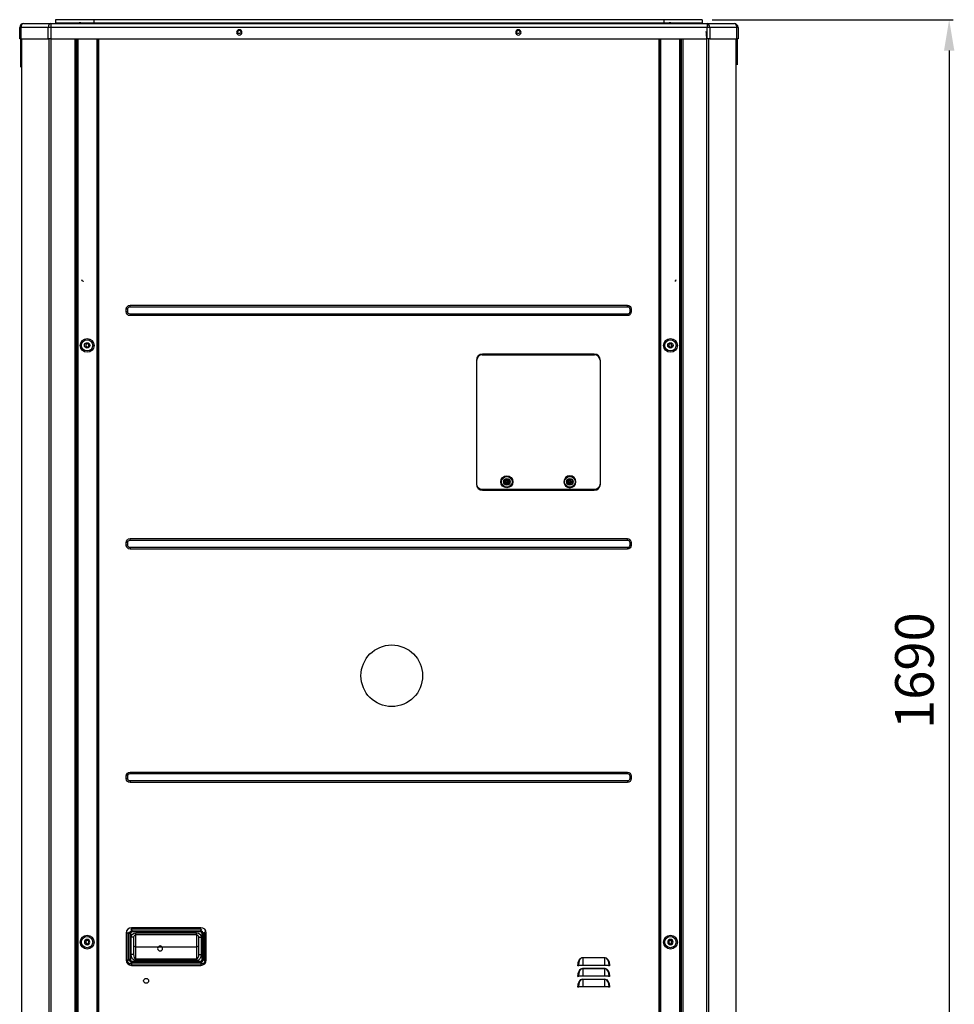
# Model space of a CAD drawing. Units: inches. Extents: x 0 to 8678, y 0 to 6189.
# Drawn here: x 1891 to 3104, y 2918 to 4196 of the extents above; entities that cross this region are included whole.
import ezdxf

# ---------------------------------------------------------------- set-up
doc = ezdxf.new("R2010")
doc.units = ezdxf.units.IN
doc.header["$MEASUREMENT"] = 0
doc.header["$PDMODE"] = 34
doc.header["$PDSIZE"] = 50
doc.layers.add('LG-DIMENSION', color=7, linetype='Continuous')
doc.layers.add('LG-PRODUCT', color=3, linetype='Continuous')
doc.styles.add('GHS', font='Dotum.ttf')
doc.dimstyles.new('LG_DIM', dxfattribs={"dimtxt": 50, "dimasz": 40, "dimexe": 5, "dimexo": 20, "dimgap": 20, "dimtad": 1, "dimdec": 0, "dimzin": 0, "dimdsep": 46, "dimtxsty": 'GHS', "dimcen": 0.09, "dimclrd": 7, "dimclre": 7, "dimadec": 0, "dimazin": 0, "dimtfac": 1, "dimtdec": 0, "dimtofl": 0, "dimtmove": 0, "dimatfit": 0, "dimfxl": 30, "dimtolj": 1, "dimtzin": 0, "dimarcsym": 0})

# ---------------------------------------------------------------- blocks, each defined once
blk = doc.blocks.new('*D5')
at = {"layer": 'Defpoints', "color": 0, "transparency": 16777216}
for p in [(2769.6, 4196.4), (2769.6, 2506.4), (3097.1, 2506.4)]:
    blk.add_point(p, dxfattribs=at)
at = {"layer": 'LG-DIMENSION', "color": 7, "lineweight": -2, "transparency": 16777216}
for p, q in [((2789.6, 4196.4), (3102.1, 4196.4)), ((3097.1, 4156.4), (3097.1, 2546.4)), ((2789.6, 2506.4), (3102.1, 2506.4))]:
    blk.add_line(p, q, dxfattribs=at)
at = {"layer": 'LG-DIMENSION', "color": 7, "transparency": 16777216}
for points in [[(3090.4, 4156.4), (3103.8, 4156.4), (3097.1, 4196.4)], [(3090.4, 2546.4), (3103.8, 2546.4), (3097.1, 2506.4)]]:
    blk.add_solid(points, dxfattribs=at)
at = {"layer": 'LG-DIMENSION', "color": 0, "transparency": 16777216, "insert": (3052, 3351.4), "char_height": 50, "attachment_point": 5, "rotation": 90, "style": 'GHS'}
blk.add_mtext('\\A1;1690', dxfattribs=at)
blk = doc.blocks.new('uxa')
at = {"layer": 'LG-PRODUCT'}
for p, q in [((491, 3672.2), (526.4, 3672.2)), ((526.4, 3672.2), (1377.9, 3672.2)), ((526.4, 3672.2), (526.4, 3667.2)), ((582.3, 3677.2), (532.3, 3677.2)), ((532.3, 3677.2), (532.3, 3673.2)), ((532.3, 3673.2), (582.3, 3673.2)), ((1321.7, 3677.2), (582.3, 3677.2)), ((582.3, 3677.2), (582.3, 3673.2)), ((582.3, 3673.2), (1321.7, 3673.2)), ((1371.7, 3677.2), (1321.7, 3677.2)), ((1321.7, 3677.2), (1321.7, 3673.2)), ((1321.7, 3673.2), (1371.7, 3673.2)), ((1371.7, 3677.2), (1371.7, 3673.2)), ((1377.9, 3672.2), (1413.1, 3672.2)), ((1377.9, 3672.2), (1377.9, 3667.2)), ((486, 3652.2), (486, 3667.2)), ((486, 3667.2), (487.4, 3667.2)), ((487.4, 3667.2), (487.4, 3652.2)), ((522.9, 3667.2), (487.4, 3667.2)), ((522.9, 3652.2), (522.9, 3667.2)), ((526.4, 3667.2), (522.9, 3667.2)), ((526.4, 3667.2), (526.4, 3652.2)), ((1377.9, 3667.2), (526.4, 3667.2)), ((769.6, 3659.6), (771.9, 3659.6)), ((771.4, 3659.4), (770.1, 3659.4)), ((1131.8, 3659.6), (1134.1, 3659.6)), ((1133.6, 3659.4), (1132.3, 3659.4)), ((1377.9, 3652.2), (1377.9, 3667.2)), ((1381.4, 3667.2), (1377.9, 3667.2)), ((1381.4, 3667.2), (1381.4, 3652.2)), ((1416.6, 3667.2), (1381.4, 3667.2)), ((1416.6, 3652.2), (1416.6, 3667.2)), ((1418.1, 3667.2), (1416.6, 3667.2)), ((1418.1, 3667.2), (1418.1, 3652.2)), ((487.4, 3652.2), (486, 3652.2)), ((487.4, 3652.2), (522.9, 3652.2)), ((526.4, 3652.2), (522.9, 3652.2)), ((526.4, 3652.2), (1377.9, 3652.2)), ((557.8, 1989.5), (557.8, 3652.2)), ((559.3, 3652.2), (559.3, 1989.5)), ((559.8, 3652.2), (559.8, 3635.5)), ((560, 2081), (560, 3652.2)), ((561.3, 3652.2), (561.3, 2081)), ((586.5, 2081), (586.5, 3652.2)), ((587, 2081), (587, 3652.2)), ((588.3, 3652.2), (588.3, 2081)), ((1315.6, 2081), (1315.6, 3652.2)), ((1316.9, 3652.2), (1316.9, 2081)), ((1317.4, 3652.2), (1317.4, 2081)), ((1342.6, 2081), (1342.6, 3652.2)), ((1343.9, 3652.2), (1343.9, 2081)), ((1344.3, 3635.5), (1344.3, 3652.2)), ((1344.8, 1989.5), (1344.8, 3652.2)), ((1346.3, 3652.2), (1346.3, 1989.5)), ((1381.4, 3652.2), (1377.9, 3652.2)), ((1381.4, 3652.2), (1416.6, 3652.2)), ((1418.1, 3652.2), (1416.6, 3652.2)), ((559.3, 3635.5), (559.8, 3635.5)), ((560, 3635.5), (559.8, 3635.5)), ((1343.9, 3635.5), (1344.3, 3635.5)), ((1344.8, 3635.5), (1344.3, 3635.5)), ((559.3, 3615.5), (559.8, 3615.5)), ((559.8, 3615.5), (560, 3615.5)), ((559.8, 3615.5), (559.8, 3451.5)), ((559.9, 3615.5), (559.9, 3601.5)), ((1344.3, 3615.5), (1343.9, 3615.5)), ((1344.3, 3451.5), (1344.3, 3615.5)), ((1344.3, 3615.5), (1344.8, 3615.5)), ((559.3, 3451.5), (559.8, 3451.5)), ((560, 3451.5), (559.8, 3451.5)), ((559.9, 3451.5), (559.9, 3420.5)), ((1344.3, 3451.5), (1343.9, 3451.5)), ((1344.3, 3451.5), (1344.8, 3451.5)), ((559.3, 3420.5), (559.8, 3420.5)), ((559.8, 3420.5), (560, 3420.5)), ((559.8, 3420.5), (559.8, 3354.4)), ((1343.9, 3420.5), (1344.3, 3420.5)), ((1344.3, 3354.4), (1344.3, 3420.5)), ((1344.8, 3420.5), (1344.3, 3420.5)), ((559.3, 3354.4), (560, 3354.4)), ((1343.9, 3354.4), (1344.8, 3354.4)), ((568.2, 3337.9), (568.2, 3337.5)), ((559.3, 3304.5), (560, 3304.5)), ((559.8, 3302.7), (559.8, 2400.5)), ((626.2, 3301.5), (624.2, 3301.5)), ((624.2, 3298), (624.2, 3301.5)), ((626.2, 3298), (624.2, 3298)), ((626.2, 3298), (626.2, 3301.5)), ((629.2, 3304.5), (629.2, 3306.5)), ((629.2, 3306.5), (1274.6, 3306.5)), ((629.2, 3304.5), (1274.6, 3304.5)), ((1274.6, 3304.5), (1274.6, 3306.5)), ((1277.6, 3301.5), (1277.6, 3298)), ((1277.6, 3301.5), (1279.6, 3301.5)), ((1277.6, 3298), (1279.6, 3298)), ((1279.6, 3301.5), (1279.6, 3298)), ((1343.9, 3304.5), (1344.8, 3304.5)), ((1344.3, 2281.5), (1344.3, 3302.7)), ((629.2, 3295), (629.2, 3293)), ((1274.6, 3295), (629.2, 3295)), ((1274.6, 3293), (629.2, 3293)), ((1274.6, 3295), (1274.6, 3293)), ((1331.6, 3252.8), (1331.6, 3256)), ((1078.6, 3235), (1078.6, 3074.4)), ((1079, 3074.5), (1079, 3235.1)), ((1086.2, 3242.3), (1231.8, 3242.3)), ((1231.6, 3243), (1086.6, 3243)), ((1105.5, 3242.8), (1105.5, 3243)), ((1105.5, 3242.8), (1212.5, 3242.8)), ((1105.5, 3242.3), (1105.5, 3242.8)), ((1212.5, 3242.8), (1212.5, 3243)), ((1212.5, 3242.8), (1212.5, 3242.3)), ((1231.6, 3242.3), (1231.6, 3243)), ((1239, 3235.1), (1239, 3074.5)), ((1239.6, 3074.4), (1239.6, 3235)), ((1078.6, 3228.9), (1079, 3228.9)), ((1239, 3228.7), (1239.2, 3228.9)), ((1239.2, 3228.9), (1239.6, 3228.9)), ((1113.9, 3077.3), (1116, 3081)), ((1116.3, 3080.5), (1114.5, 3077.3)), ((1116, 3081), (1120.3, 3081)), ((1116, 3081), (1116.3, 3080.5)), ((1120, 3080.5), (1116.3, 3080.5)), ((1120, 3080.5), (1120.3, 3081)), ((1121.8, 3077.3), (1120, 3080.5)), ((1120.3, 3081), (1122.4, 3077.3)), ((1195.7, 3077.3), (1197.8, 3081)), ((1198.1, 3080.5), (1196.3, 3077.3)), ((1197.8, 3081), (1202.1, 3081)), ((1197.8, 3081), (1198.1, 3080.5)), ((1201.8, 3080.5), (1198.1, 3080.5)), ((1201.8, 3080.5), (1202.1, 3081)), ((1203.6, 3077.3), (1201.8, 3080.5)), ((1202.1, 3081), (1204.2, 3077.3)), ((1116, 3073.6), (1113.9, 3077.3)), ((1113.9, 3077.3), (1114.5, 3077.3)), ((1114.5, 3077.3), (1116.3, 3074.1)), ((1116, 3073.6), (1116.3, 3074.1)), ((1120.3, 3073.6), (1116, 3073.6)), ((1116.1, 3076.8), (1116.1, 3077.8)), ((1117.6, 3077.8), (1116.1, 3077.8)), ((1117.6, 3076.8), (1116.1, 3076.8)), ((1116.3, 3074.1), (1120, 3074.1)), ((1117.6, 3079.3), (1118.6, 3079.3)), ((1117.6, 3077.8), (1117.6, 3079.3)), ((1117.6, 3075.3), (1117.6, 3076.8)), ((1117.6, 3075.3), (1118.6, 3075.3)), ((1118.6, 3079.3), (1118.6, 3077.8)), ((1118.6, 3077.8), (1120.1, 3077.8)), ((1118.6, 3076.8), (1120.1, 3076.8)), ((1118.6, 3076.8), (1118.6, 3075.3)), ((1120, 3074.1), (1121.8, 3077.3)), ((1120, 3074.1), (1120.3, 3073.6)), ((1120.1, 3076.8), (1120.1, 3077.8)), ((1122.4, 3077.3), (1120.3, 3073.6)), ((1121.8, 3077.3), (1122.4, 3077.3)), ((1197.8, 3073.6), (1195.7, 3077.3)), ((1195.7, 3077.3), (1196.3, 3077.3)), ((1196.3, 3077.3), (1198.1, 3074.1)), ((1197.8, 3073.6), (1198.1, 3074.1)), ((1202.1, 3073.6), (1197.8, 3073.6)), ((1197.9, 3076.8), (1197.9, 3077.8)), ((1199.4, 3077.8), (1197.9, 3077.8)), ((1199.4, 3076.8), (1197.9, 3076.8)), ((1198.1, 3074.1), (1201.8, 3074.1)), ((1199.4, 3079.3), (1200.4, 3079.3)), ((1199.4, 3077.8), (1199.4, 3079.3)), ((1199.4, 3075.3), (1199.4, 3076.8)), ((1199.4, 3075.3), (1200.4, 3075.3)), ((1200.4, 3079.3), (1200.4, 3077.8)), ((1200.4, 3077.8), (1201.9, 3077.8)), ((1200.4, 3076.8), (1201.9, 3076.8)), ((1200.4, 3076.8), (1200.4, 3075.3)), ((1201.8, 3074.1), (1203.6, 3077.3)), ((1201.8, 3074.1), (1202.1, 3073.6)), ((1201.9, 3076.8), (1201.9, 3077.8)), ((1204.2, 3077.3), (1202.1, 3073.6)), ((1203.6, 3077.3), (1204.2, 3077.3)), ((1231.8, 3067.3), (1086.2, 3067.3)), ((1086.6, 3066.4), (1231.6, 3066.4)), ((626.2, 2998.5), (624.2, 2998.5)), ((624.2, 2995), (624.2, 2998.5)), ((626.2, 2995), (624.2, 2995)), ((626.2, 2995), (626.2, 2998.5)), ((629.2, 3001.5), (629.2, 3003.5)), ((629.2, 3003.5), (1274.6, 3003.5)), ((629.2, 3001.5), (1274.6, 3001.5)), ((629.2, 2992), (629.2, 2990)), ((1274.6, 2992), (629.2, 2992)), ((1274.6, 3001.5), (1274.6, 3003.5)), ((1274.6, 2992), (1274.6, 2990)), ((1277.6, 2998.5), (1279.6, 2998.5)), ((1277.6, 2998.5), (1277.6, 2995)), ((1277.6, 2995), (1279.6, 2995)), ((1279.6, 2998.5), (1279.6, 2995)), ((1274.6, 2990), (629.2, 2990)), ((629.2, 2698.5), (629.2, 2700.5)), ((629.2, 2700.5), (1274.6, 2700.5)), ((629.2, 2698.5), (1274.6, 2698.5)), ((1274.6, 2698.5), (1274.6, 2700.5)), ((626.2, 2695.5), (624.2, 2695.5)), ((624.2, 2692), (624.2, 2695.5)), ((626.2, 2692), (624.2, 2692)), ((626.2, 2692), (626.2, 2695.5)), ((629.2, 2689), (629.2, 2687)), ((1274.6, 2689), (629.2, 2689)), ((1274.6, 2687), (629.2, 2687)), ((1274.6, 2689), (1274.6, 2687)), ((1277.6, 2695.5), (1279.6, 2695.5)), ((1277.6, 2695.5), (1277.6, 2692)), ((1277.6, 2692), (1279.6, 2692)), ((1279.6, 2695.5), (1279.6, 2692)), ((628.1, 2490.8), (626.3, 2492.6)), ((630.1, 2496.4), (632, 2494.6)), ((631.2, 2496.5), (631.2, 2498.5)), ((721.1, 2498.5), (631.2, 2498.5)), ((721.1, 2496.5), (631.2, 2496.5)), ((721.1, 2496.5), (631.2, 2496.5)), ((632, 2494.6), (720.4, 2494.6)), ((632, 2493.1), (632, 2494.6)), ((720.4, 2493.1), (632, 2493.1)), ((720.4, 2494.6), (722.2, 2496.4)), ((720.4, 2493.1), (720.4, 2494.6)), ((721.1, 2496.5), (721.1, 2498.5)), ((726.1, 2492.6), (724.2, 2490.8)), ((626.2, 2491.5), (624.2, 2491.5)), ((624.2, 2491.5), (624.2, 2456.5)), ((626.2, 2491.5), (626.2, 2456.5)), ((626.2, 2491.5), (626.2, 2456.5)), ((628.1, 2457.2), (628.1, 2490.8)), ((629.7, 2490.8), (628.1, 2490.8)), ((629.7, 2490.8), (629.7, 2457.2)), ((630.7, 2463.5), (630.7, 2486)), ((633.7, 2486), (630.7, 2486)), ((633.7, 2486), (633.7, 2463.5)), ((636.7, 2492), (715.6, 2492)), ((636.7, 2489), (636.7, 2492)), ((715.6, 2489), (636.7, 2489)), ((636.7, 2473.7), (636.7, 2489)), ((715.6, 2489), (715.6, 2492)), ((715.6, 2489), (715.6, 2473.7)), ((718.6, 2463.5), (718.6, 2486)), ((718.6, 2486), (721.6, 2486)), ((721.6, 2486), (721.6, 2463.5)), ((722.7, 2457.2), (722.7, 2490.8)), ((724.2, 2490.8), (722.7, 2490.8)), ((724.2, 2490.8), (724.2, 2457.2)), ((726.1, 2456.5), (726.1, 2491.5)), ((726.1, 2456.5), (726.1, 2491.5)), ((726.1, 2491.5), (728.1, 2491.5)), ((728.1, 2456.5), (728.1, 2491.5)), ((1331.6, 2478.2), (1331.6, 2481.4)), ((636.7, 2473.7), (715.6, 2473.7)), ((636.7, 2458), (636.7, 2473.7)), ((715.6, 2473.7), (715.6, 2458)), ((626.2, 2456.5), (624.2, 2456.5)), ((626.3, 2455.4), (628.1, 2457.2)), ((629.7, 2457.2), (628.1, 2457.2)), ((633.7, 2463.5), (630.7, 2463.5)), ((632, 2454.9), (720.4, 2454.9)), ((632, 2453.4), (632, 2454.9)), ((636.7, 2458), (715.6, 2458)), ((636.7, 2455.7), (636.7, 2458)), ((715.6, 2455.7), (636.7, 2455.7)), ((715.6, 2458), (715.6, 2455.7)), ((718.6, 2463.5), (721.6, 2463.5)), ((720.4, 2453.4), (720.4, 2454.9)), ((724.2, 2457.2), (722.7, 2457.2)), ((724.2, 2457.2), (726.1, 2455.4)), ((726.1, 2456.5), (728.1, 2456.5)), ((1216.7, 2459.7), (1245.1, 2459.7)), ((1216.7, 2459.4), (1216.7, 2459.7)), ((1216.7, 2459.4), (1216.7, 2449.6)), ((1245.1, 2459.4), (1216.7, 2459.4)), ((1245.1, 2459.4), (1245.1, 2459.7)), ((1245.1, 2449.6), (1245.1, 2459.4)), ((632, 2453.4), (630.1, 2451.6)), ((631.2, 2451.5), (631.2, 2449.5)), ((631.2, 2451.5), (721.1, 2451.5)), ((631.2, 2451.5), (721.1, 2451.5)), ((631.2, 2449.5), (721.1, 2449.5)), ((720.4, 2453.4), (632, 2453.4)), ((722.2, 2451.6), (720.4, 2453.4)), ((721.1, 2451.5), (721.1, 2449.5)), ((1210.4, 2449.1), (1210.4, 2449.7)), ((1210.9, 2449.7), (1210.4, 2449.7)), ((1210.9, 2449.6), (1210.4, 2449.1)), ((1211.7, 2449.1), (1210.4, 2449.1)), ((1210.9, 2449.6), (1210.9, 2449.7)), ((1216.7, 2449.6), (1210.9, 2449.6)), ((1211.7, 2449.6), (1211.7, 2449.1)), ((1245.1, 2449.6), (1216.7, 2449.6)), ((1216.7, 2445.7), (1245.1, 2445.7)), ((1216.7, 2445.7), (1216.7, 2445.4)), ((1216.7, 2445.4), (1216.7, 2435.6)), ((1245.1, 2445.4), (1216.7, 2445.4)), ((1250.9, 2449.6), (1245.1, 2449.6)), ((1245.1, 2445.7), (1245.1, 2445.4)), ((1245.1, 2435.6), (1245.1, 2445.4)), ((1250.1, 2449.1), (1250.1, 2449.6)), ((1251.4, 2449.1), (1250.1, 2449.1)), ((1250.9, 2449.7), (1250.9, 2449.6)), ((1250.9, 2449.7), (1251.4, 2449.7)), ((1250.9, 2449.6), (1251.4, 2449.1)), ((1251.4, 2449.7), (1251.4, 2449.1)), ((1210.4, 2435.1), (1210.4, 2435.7)), ((1210.4, 2435.7), (1210.9, 2435.7)), ((1210.4, 2435.1), (1210.9, 2435.6)), ((1211.7, 2435.1), (1210.4, 2435.1)), ((1210.9, 2435.6), (1210.9, 2435.7)), ((1216.7, 2435.6), (1210.9, 2435.6)), ((1211.7, 2435.6), (1211.7, 2435.1)), ((1245.1, 2435.6), (1216.7, 2435.6)), ((1216.7, 2431.7), (1245.1, 2431.7)), ((1216.7, 2431.4), (1216.7, 2431.7)), ((1216.7, 2431.4), (1216.7, 2421.6)), ((1245.1, 2431.4), (1216.7, 2431.4)), ((1250.9, 2435.6), (1245.1, 2435.6)), ((1245.1, 2431.4), (1245.1, 2431.7)), ((1245.1, 2421.6), (1245.1, 2431.4)), ((1250.1, 2435.1), (1250.1, 2435.6)), ((1251.4, 2435.1), (1250.1, 2435.1)), ((1250.9, 2435.7), (1250.9, 2435.6)), ((1251.4, 2435.7), (1250.9, 2435.7)), ((1251.4, 2435.1), (1250.9, 2435.6)), ((1251.4, 2435.7), (1251.4, 2435.1)), ((1210.4, 2421.1), (1210.4, 2421.7)), ((1210.9, 2421.7), (1210.4, 2421.7)), ((1210.9, 2421.6), (1210.4, 2421.1)), ((1211.7, 2421.1), (1210.4, 2421.1)), ((1210.9, 2421.6), (1210.9, 2421.7)), ((1216.7, 2421.6), (1210.9, 2421.6)), ((1211.7, 2421.6), (1211.7, 2421.1)), ((1245.1, 2421.6), (1216.7, 2421.6)), ((1250.9, 2421.6), (1245.1, 2421.6)), ((1250.1, 2421.1), (1250.1, 2421.6)), ((1251.4, 2421.1), (1250.1, 2421.1)), ((1250.9, 2421.7), (1250.9, 2421.6)), ((1250.9, 2421.7), (1251.4, 2421.7)), ((1250.9, 2421.6), (1251.4, 2421.1)), ((1251.4, 2421.7), (1251.4, 2421.1)), ((559.3, 2400.5), (559.8, 2400.5)), ((560, 2400.5), (559.8, 2400.5))]:
    blk.add_line(p, q, dxfattribs=at)
at = {"layer": 'LG-PRODUCT', "extrusion": (0, 0, -1)}
for centre, radius in [((-770.9, 3660.7), 3.5), ((-1133.1, 3660.7), 3.5), ((-573.8, 3254.4), 2.1), ((-1330.3, 3254.4), 2.1), ((-1199.9, 3077.3), 7.75), ((-573.5, 2479.8), 3.5), ((-573.8, 2479.8), 2.1), ((-1330.4, 2479.8), 3.5), ((-1330.3, 2479.8), 2.1)]:
    blk.add_circle(centre, radius, dxfattribs=at)
at = {"layer": 'LG-PRODUCT'}
for centre, radius in [((770.8, 3661.4), 2.1), ((1133, 3661.4), 2.1), ((573.5, 3254.4), 9), ((573.5, 3254.4), 7.27), ((1330.4, 3254.4), 9), ((1330.4, 3254.4), 7.27), ((573.5, 3254.4), 3.5), ((1330.4, 3254.4), 3.5), ((1118.1, 3077.3), 7.75), ((1118.1, 3077.3), 7), ((1118.1, 3077.3), 4.25), ((1118.1, 3077.3), 4.25), ((1199.9, 3077.3), 7), ((1199.9, 3077.3), 4.25), ((1199.9, 3077.3), 4.25), ((968.8, 2825.5), 40), ((573.5, 2479.8), 9), ((573.5, 2479.8), 7.27), ((1330.4, 2479.8), 9), ((1330.4, 2479.8), 7.27)]:
    blk.add_circle(centre, radius, dxfattribs=at)
at = {"layer": 'LG-PRODUCT', "extrusion": (0, -2.64805e-05, -1)}
blk.add_circle((-668.2, 2471.5, -0.1), 3.23, dxfattribs=at)
at = {"layer": 'LG-PRODUCT', "extrusion": (0, 2.64805e-05, 1)}
blk.add_circle((650, 2429.5, 0.1), 3.23, dxfattribs=at)
at = {"layer": 'LG-PRODUCT'}
for centre, radius, start, end in [((491, 3667.2), 5, 90, 180), ((564.3, 3671.2), 2, 29.9983, 150.002), ((1329.7, 3671.2), 2, 29.9983, 150.002), ((1413.1, 3667.2), 5, 0, 90), ((465.6, 3537.5), 114.4, 34.4942, 35.0214), ((465.6, 3537.5), 113.9, 34.1302, 34.6645), ((1438.5, 3537.5), 114.4, 144.9786, 145.7688), ((1438.5, 3537.5), 113.9, 145.3355, 146.1367), ((1086.6, 3235), 8, 90, 180), ((1086.2, 3235.1), 7.2, 90, 180), ((1231.6, 3235), 8, 0, 90), ((1231.8, 3235.1), 7.2, 0, 90), ((1086.6, 3074.4), 8, 180, 270), ((1231.6, 3074.4), 8, 270, 0), ((631.2, 2491.5), 7, 90, 180), ((721.1, 2491.5), 7, 0, 90), ((636.7, 2486), 3, 90, 180), ((715.6, 2486), 3, 0, 90), ((631.2, 2456.5), 7, 180, 270), ((721.1, 2456.5), 7, 270, 0)]:
    blk.add_arc(centre, radius, start, end, dxfattribs=at)
at = {"layer": 'LG-PRODUCT', "extrusion": (0, 0, -1)}
for centre, radius, start, end in [((-540.8, 3671.2), 2, 30.004, 149.9963), ((-574.3, 3671.2), 2, 30.004, 149.9963), ((-587.8, 3671.2), 2, 30.0038, 149.9961), ((-611.3, 3671.2), 2, 30.0038, 149.9961), ((-634.8, 3671.2), 2, 30.0038, 149.9961), ((-658.3, 3671.2), 2, 30.0038, 149.9961), ((-681.8, 3671.2), 2, 30.0038, 149.9961), ((-705.2, 3671.2), 2, 30.0038, 149.9961), ((-728.7, 3671.2), 2, 30.0038, 149.9961), ((-752.2, 3671.2), 2, 30.0038, 149.9961), ((-775.7, 3671.2), 2, 30.0038, 149.9961), ((-799.2, 3671.2), 2, 30.0038, 149.9961), ((-822.7, 3671.2), 2, 30.0038, 149.9961), ((-846.2, 3671.2), 2, 30.0038, 149.9961), ((-869.7, 3671.2), 2, 30.0038, 149.9961), ((-893.2, 3671.2), 2, 30.0038, 149.9961), ((-916.7, 3671.2), 2, 30.0038, 149.9961), ((-940.2, 3671.2), 2, 30.0038, 149.9961), ((-963.7, 3671.2), 2, 30.0038, 149.9961), ((-987.2, 3671.2), 2, 30.0038, 149.9961), ((-1010.7, 3671.2), 2, 30.0038, 149.9961), ((-1034.2, 3671.2), 2, 30.0038, 149.9961), ((-1057.7, 3671.2), 2, 30.0038, 149.9961), ((-1081.2, 3671.2), 2, 30.0038, 149.9961), ((-1104.7, 3671.2), 2, 30.0038, 149.9961), ((-1128.2, 3671.2), 2, 30.0038, 149.9961), ((-1151.7, 3671.2), 2, 30.0038, 149.9961), ((-1175.2, 3671.2), 2, 30.0038, 149.9961), ((-1198.7, 3671.2), 2, 30.0038, 149.9961), ((-1222.2, 3671.2), 2, 30.0038, 149.9961), ((-1245.7, 3671.2), 2, 30.0038, 149.9961), ((-1269.2, 3671.2), 2, 30.0038, 149.9961), ((-1292.7, 3671.2), 2, 30.0038, 149.9961), ((-1316.2, 3671.2), 2, 30.0038, 149.9961), ((-1339.7, 3671.2), 2, 30.004, 149.9963), ((-1363.2, 3671.2), 2, 30.004, 149.9963), ((-629.2, 3301.5), 5, 0, 90), ((-629.2, 3298), 5, 270, 0), ((-629.2, 3301.5), 3, 0, 90), ((-629.2, 3298), 3, 270, 0), ((-1274.6, 3301.5), 5, 90, 180), ((-1274.6, 3301.5), 3, 90, 180), ((-1274.6, 3298), 5, 180, 270), ((-1274.6, 3298), 3, 180, 270), ((-1086.2, 3074.5), 7.2, 270, 0), ((-1231.8, 3074.5), 7.2, 180, 270), ((-629.2, 2998.5), 5, 0, 90), ((-629.2, 2995), 5, 270, 0), ((-629.2, 2998.5), 3, 0, 90), ((-629.2, 2995), 3, 270, 0), ((-1274.6, 2998.5), 5, 90, 180), ((-1274.6, 2998.5), 3, 90, 180), ((-1274.6, 2995), 5, 180, 270), ((-1274.6, 2995), 3, 180, 270), ((-629.2, 2695.5), 5, 0, 90), ((-629.2, 2695.5), 3, 0, 90), ((-1274.6, 2695.5), 5, 90, 180), ((-1274.6, 2695.5), 3, 90, 180), ((-629.2, 2692), 5, 270, 0), ((-629.2, 2692), 3, 270, 0), ((-1274.6, 2692), 5, 180, 270), ((-1274.6, 2692), 3, 180, 270), ((-636.7, 2486), 6, 0, 90), ((-715.6, 2486), 6, 90, 180)]:
    blk.add_arc(centre, radius, start, end, dxfattribs=at)
at = {"layer": 'LG-PRODUCT'}
for centre, major_axis, ratio, start_param, end_param in [((491, 3667.2), (0, 5), 0.707107, 0, 1.570796), ((526.4, 3667.2), (0, 5), 0.707107, 0, 1.570796), ((1377.9, 3667.2), (0, 5), 0.707107, -1.570796, 0), ((1413.1, 3667.2), (0, 5), 0.707107, -1.570796, 0), ((568.2, 3340), (-2.1, 0), 0.965926, 0, 1.570796), ((1335.9, 3340), (2.1, 0), 0.965926, 4.712389, 6.283185), ((633.6, 2489.1), (-4.2, 4.2), 0.841143, -0.572429, 0.572429), ((633.6, 2489.1), (-3.29, 3.29), 0.6444, -0.572429, 0.572429), ((718.8, 2489.1), (4.2, 4.2), 0.841143, 5.710757, 6.855614), ((718.8, 2489.1), (-3.29, -3.29), 0.6444, 2.569164, 3.714021), ((636.7, 2476), (-3, 0), 0.766044, 0, 1.570796), ((715.6, 2476), (-3, 0), 0.766044, 1.570796, 3.141593), ((633.6, 2458.9), (4.2, 4.2), 0.841143, 2.569164, 3.714021), ((633.6, 2458.9), (3.29, 3.29), 0.6444, 2.569164, 3.714021), ((636.7, 2463.5), (0, 5.53), 0.542073, 1.570796, 3.141593), ((715.6, 2463.5), (0, 5.53), 0.542073, 3.141593, 4.712389), ((718.8, 2458.9), (-4.2, 4.2), 0.841143, 2.569164, 3.714021), ((718.8, 2458.9), (-3.29, 3.29), 0.6444, 2.569164, 3.714021), ((1216.7, 2449.7), (0, 9.77), 0.593498, 0, 1.570796), ((1245.1, 2449.7), (0, 9.77), 0.593498, 4.712389, 6.283185), ((1216.7, 2435.7), (0, 9.77), 0.593498, 0, 1.570796), ((1245.1, 2435.7), (0, 9.77), 0.593498, 4.712389, 6.283185), ((1216.7, 2421.7), (0, 9.77), 0.593498, 0, 1.570796), ((1245.1, 2421.7), (0, 9.77), 0.593498, 4.712389, 6.283185)]:
    blk.add_ellipse(centre, major_axis=major_axis, ratio=ratio, start_param=start_param, end_param=end_param, dxfattribs=at)
at = {"layer": 'LG-PRODUCT', "extrusion": (-8.4888e-17, -3.69779e-32, -1)}
blk.add_ellipse((632.7, 2458), major_axis=(5.49, 5.49), ratio=0.6444, start_param=2.569164, end_param=3.714021, dxfattribs=at)
at = {"layer": 'LG-PRODUCT', "extrusion": (0, 0, -1)}
for centre, major_axis, ratio, start_param, end_param in [((636.7, 2463.5), (0, 7.83), 0.766044, 3.141593, 4.712389), ((715.6, 2463.5), (0, -7.83), 0.766044, 4.712389, 6.283185), ((719.6, 2458), (-5.49, 5.49), 0.6444, 2.569164, 3.714021), ((1216.7, 2449.7), (0, -10.1), 0.624695, 1.570796, 3.141593), ((1245.1, 2449.7), (0, 10.1), 0.624695, 0, 1.570796), ((1216.7, 2435.7), (0, -10.1), 0.624695, 1.570796, 3.141593), ((1245.1, 2435.7), (0, 10.1), 0.624695, 0, 1.570796), ((1216.7, 2421.7), (0, -10.1), 0.624695, 1.570796, 3.141593), ((1245.1, 2421.7), (0, 10.1), 0.624695, 0, 1.570796)]:
    blk.add_ellipse(centre, major_axis=major_axis, ratio=ratio, start_param=start_param, end_param=end_param, dxfattribs=at)
at = {"layer": 'LG-PRODUCT'}
for points, knots in [([(1377.5, 1989.5), (1377.5, 2543.5), (1377.5, 3097.6), (1377.5, 3655.1), (1377.2, 3658.5), (1376.8, 3662)], [0, 0, 0, 0, 0.99381, 0.99381, 1, 1, 1, 1]), ([(487.3, 3615.8), (487.3, 3627.7), (487.3, 3639.7), (487.3, 3651.8), (487.3, 3651.9), (487.3, 3652.1)], [0, 0, 0, 0, 0.987631, 0.987631, 1, 1, 1, 1]), ([(488.1, 3652.2), (488.1, 3652), (488.1, 3651.8), (488.1, 3097.6), (488.1, 2543.5), (488.1, 1989.5)], [0, 0, 0, 0, 0.000352, 0.000352, 1, 1, 1, 1]), ([(524.4, 1989.5), (524.4, 2543.5), (524.4, 3097.6), (524.4, 3651.8), (524.4, 3652), (524.4, 3652.2)], [0, 0, 0, 0, 0.999648, 0.999648, 1, 1, 1, 1]), ([(526.5, 3652.2), (526.5, 3652), (526.5, 3651.8), (526.5, 3097.6), (526.5, 2543.5), (526.5, 1989.5)], [0, 0, 0, 0, 0.000349, 0.000349, 1, 1, 1, 1]), ([(1379.6, 3652.2), (1379.6, 3652), (1379.6, 3651.8), (1379.6, 3097.6), (1379.6, 2543.5), (1379.6, 1989.5)], [0, 0, 0, 0, 0.000352, 0.000352, 1, 1, 1, 1]), ([(1415.9, 1989.5), (1415.9, 2543.5), (1415.9, 3097.6), (1415.9, 3651.8), (1415.9, 3652), (1415.9, 3652.2)], [0, 0, 0, 0, 0.999648, 0.999648, 1, 1, 1, 1]), ([(1416.8, 3652.1), (1416.8, 3651.9), (1416.8, 3651.8), (1416.8, 3640.6), (1416.8, 3629.5), (1416.8, 3618.5)], [0, 0, 0, 0, 0.013365, 0.013365, 1, 1, 1, 1])]:
    blk.add_open_spline(points, degree=3, knots=knots, dxfattribs=at)

msp = doc.modelspace()

# ---------------------------------------------------------------- block references
at = {"layer": 'LG-PRODUCT'}
msp.add_blockref('uxa', (1405, 519.2), dxfattribs=at)

# ---------------------------------------------------------------- dimensions: what is measured, and where the dimension line sits
at = {"layer": 'LG-DIMENSION'}
dim = msp.add_linear_dim(base=(3097.1, 2506.4), p1=(2769.6, 4196.4), p2=(2769.6, 2506.4), angle=90, dimstyle='LG_DIM', dxfattribs=at)
dim.commit()
dim.dimension.update_dxf_attribs({"geometry": '*D5', "text_midpoint": (3052, 3351.4)})

doc.saveas('drawing.dxf')
